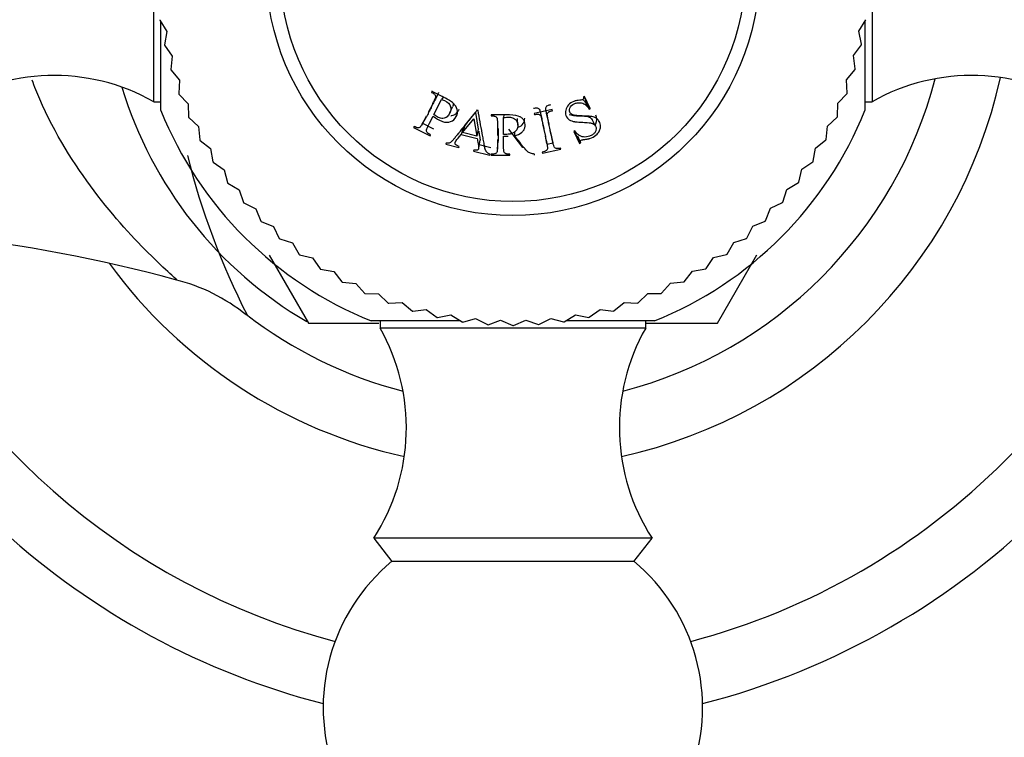
# Model space of a CAD drawing. Units: millimetres. Extents: x 0 to 2300, y 0 to 4929.
# Drawn here: x 1201 to 1239, y 2324 to 2352 of the extents above; entities that cross this region are included whole.
import ezdxf
from ezdxf import colors
from ezdxf.entities.mleader import LeaderData, LeaderLine
from ezdxf.math import Vec2, Vec3

# ---------------------------------------------------------------- set-up
doc = ezdxf.new("R2010")
doc.units = ezdxf.units.MM
doc.layers.add('DV1_Défaut', color=7, linetype='Continuous')
doc.layers.add('Défaut', color=7, linetype='Continuous')

# ---------------------------------------------------------------- blocks, each defined once
blk = doc.blocks.new('_DOT')
at = {"color": 0}
blk.add_line((0, 0), (-1, 0), dxfattribs=at)
at = {"color": 0, "const_width": 0.333}
blk.add_lwpolyline([(-0.1665, 0, 1), (0.1665, 0, 1)], format="xyb", close=True, dxfattribs=at)
blk = doc.blocks.new('SE')
at = {"layer": 'DV1_Défaut', "color": 7, "linetype": 'Continuous'}
for p, q in [((1205.822, 2348.958), (1205.822, 2359.457)), ((1234.222, 2359.457), (1234.222, 2348.958)), ((1206.069, 2352.179), (1206.345, 2351.729)), ((1206.106, 2348.608), (1206.106, 2352.113)), ((1233.703, 2351.751), (1233.978, 2352.201)), ((1233.937, 2352.112), (1233.937, 2348.608)), ((1206.345, 2351.729), (1206.244, 2351.211)), ((1233.804, 2351.232), (1233.703, 2351.751)), ((1206.249, 2351.189), (1206.556, 2350.759)), ((1233.493, 2350.781), (1233.8, 2351.211)), ((1206.556, 2350.759), (1206.493, 2350.235)), ((1233.557, 2350.257), (1233.493, 2350.781)), ((1206.499, 2350.214), (1206.837, 2349.808)), ((1233.214, 2349.829), (1233.551, 2350.235)), ((1206.837, 2349.808), (1206.811, 2349.28)), ((1233.241, 2349.301), (1233.214, 2349.829)), ((1206.819, 2349.259), (1207.184, 2348.878)), ((1216.82, 2349.369), (1216.8, 2349.329)), ((1232.868, 2348.899), (1233.233, 2349.28)), ((1205.822, 2348.958), (1206.106, 2348.958)), ((1207.184, 2348.878), (1207.196, 2348.35)), ((1216.902, 2348.448), (1217.204, 2349.041)), ((1217.26, 2349.144), (1217.204, 2349.041)), ((1222.858, 2349.169), (1222.816, 2349.15)), ((1222.951, 2348.924), (1222.841, 2349.161)), ((1223.082, 2348.689), (1222.858, 2349.169)), ((1222.912, 2348.905), (1222.951, 2348.924)), ((1222.912, 2348.905), (1223.04, 2348.669)), ((1222.951, 2348.924), (1223.082, 2348.689)), ((1232.857, 2348.371), (1232.868, 2348.899)), ((1233.937, 2348.958), (1234.222, 2348.958)), ((1217.529, 2348.513), (1217.636, 2348.756)), ((1218.119, 2348.013), (1218.539, 2348.537)), ((1218.539, 2348.537), (1218.655, 2347.879)), ((1218.647, 2348.609), (1218.602, 2348.62)), ((1219.165, 2348.443), (1219.165, 2348.398)), ((1219.662, 2348.442), (1219.655, 2348.33)), ((1221.58, 2348.645), (1220.861, 2348.492)), ((1220.861, 2348.492), (1220.87, 2348.449)), ((1221.59, 2348.602), (1221.58, 2348.645)), ((1223.04, 2348.669), (1223.082, 2348.689)), ((1207.205, 2348.33), (1207.597, 2347.976)), ((1216.437, 2348.076), (1216.587, 2348.333)), ((1216.454, 2348.104), (1216.886, 2347.884)), ((1218.036, 2347.74), (1218.472, 2348.283)), ((1218.119, 2348.013), (1218.036, 2347.74)), ((1218.472, 2348.283), (1218.595, 2347.601)), ((1219.655, 2347.665), (1219.655, 2348.33)), ((1220.217, 2348.026), (1220.209, 2348.29)), ((1223.289, 2347.989), (1223.152, 2348.25)), ((1232.457, 2347.996), (1232.848, 2348.35)), ((1207.597, 2347.976), (1207.647, 2347.45)), ((1216.114, 2347.982), (1216.094, 2347.943)), ((1216.094, 2347.943), (1216.75, 2347.609)), ((1216.75, 2347.609), (1216.77, 2347.648)), ((1218.063, 2347.942), (1217.976, 2347.667)), ((1217.976, 2347.667), (1218.611, 2347.509)), ((1218.595, 2347.601), (1218.036, 2347.74)), ((1218.655, 2347.879), (1218.595, 2347.601)), ((1219.842, 2347.87), (1220.402, 2347.149)), ((1220.082, 2347.757), (1220.084, 2347.621)), ((1221.541, 2347.625), (1221.607, 2347.337)), ((1222.471, 2347.804), (1222.43, 2347.785)), ((1222.43, 2347.785), (1222.653, 2347.308)), ((1222.45, 2347.794), (1222.543, 2347.595)), ((1232.408, 2347.47), (1232.457, 2347.996)), ((1207.657, 2347.431), (1208.073, 2347.105)), ((1217.381, 2347.32), (1217.371, 2347.278)), ((1217.371, 2347.278), (1217.888, 2347.149)), ((1218.669, 2347.137), (1218.725, 2347.432)), ((1218.693, 2347.264), (1219.147, 2347.151)), ((1219.409, 2347.099), (1219.435, 2347.396)), ((1219.655, 2347.59), (1219.834, 2347.59)), ((1221.365, 2347.303), (1221.308, 2347.592)), ((1221.382, 2347.281), (1221.605, 2347.328)), ((1222.543, 2347.595), (1222.582, 2347.614)), ((1222.543, 2347.595), (1222.653, 2347.308)), ((1222.582, 2347.614), (1222.694, 2347.327)), ((1222.653, 2347.308), (1222.694, 2347.327)), ((1231.982, 2347.124), (1232.397, 2347.45)), ((1208.073, 2347.105), (1208.16, 2346.585)), ((1217.888, 2347.149), (1217.899, 2347.191)), ((1218.474, 2347.047), (1218.464, 2347.006)), ((1218.464, 2347.006), (1219.109, 2346.845)), ((1219.109, 2346.845), (1219.12, 2346.886)), ((1219.165, 2346.887), (1219.165, 2346.843)), ((1219.165, 2346.843), (1219.901, 2346.843)), ((1219.901, 2346.843), (1219.901, 2346.887)), ((1220.879, 2346.843), (1220.879, 2346.887)), ((1221.184, 2346.97), (1221.193, 2346.927)), ((1221.193, 2346.927), (1221.913, 2347.08)), ((1221.913, 2347.08), (1221.904, 2347.123)), ((1231.896, 2346.604), (1231.982, 2347.124)), ((1208.172, 2346.566), (1208.61, 2346.271)), ((1231.446, 2346.289), (1231.884, 2346.585)), ((1208.61, 2346.271), (1208.734, 2345.758)), ((1231.323, 2345.776), (1231.446, 2346.289)), ((1208.748, 2345.74), (1209.206, 2345.477)), ((1230.852, 2345.494), (1231.31, 2345.758)), ((1209.206, 2345.477), (1209.366, 2344.974)), ((1230.693, 2344.991), (1230.852, 2345.494)), ((1209.381, 2344.957), (1209.856, 2344.728)), ((1230.203, 2344.744), (1230.678, 2344.974)), ((1209.856, 2344.728), (1210.052, 2344.238)), ((1230.008, 2344.253), (1230.203, 2344.744)), ((1210.068, 2344.222), (1210.558, 2344.027)), ((1229.502, 2344.042), (1229.992, 2344.238)), ((1210.558, 2344.027), (1210.788, 2343.552)), ((1229.272, 2343.566), (1229.502, 2344.042)), ((1210.805, 2343.537), (1211.309, 2343.378)), ((1211.309, 2343.378), (1211.572, 2342.92)), ((1228.49, 2342.934), (1228.752, 2343.392)), ((1228.752, 2343.392), (1229.255, 2343.552)), ((1210.39, 2342.891), (1211.938, 2340.209)), ((1211.59, 2342.907), (1212.103, 2342.784)), ((1212.103, 2342.784), (1212.399, 2342.346)), ((1227.664, 2342.358), (1227.958, 2342.796)), ((1227.958, 2342.796), (1228.472, 2342.92)), ((1228.106, 2340.209), (1229.661, 2342.903)), ((1212.418, 2342.334), (1212.939, 2342.248)), ((1212.939, 2342.248), (1213.265, 2341.832)), ((1226.799, 2341.843), (1227.124, 2342.259)), ((1227.124, 2342.259), (1227.645, 2342.346)), ((1213.284, 2341.822), (1213.81, 2341.773)), ((1225.9, 2341.391), (1226.254, 2341.783)), ((1226.254, 2341.783), (1226.779, 2341.832)), ((1213.81, 2341.773), (1214.165, 2341.382)), ((1214.185, 2341.373), (1214.713, 2341.362)), ((1214.713, 2341.362), (1215.094, 2340.997)), ((1215.115, 2340.989), (1215.643, 2341.016)), ((1215.643, 2341.016), (1216.049, 2340.679)), ((1224.016, 2340.685), (1224.422, 2341.023)), ((1224.422, 2341.023), (1224.949, 2340.997)), ((1224.97, 2341.005), (1225.351, 2341.37)), ((1225.351, 2341.37), (1225.879, 2341.382)), ((1216.071, 2340.673), (1216.595, 2340.737)), ((1216.595, 2340.737), (1217.025, 2340.43)), ((1223.041, 2340.435), (1223.47, 2340.742)), ((1223.47, 2340.742), (1223.994, 2340.679)), ((1217.909, 2340.292), (1214.422, 2340.292)), ((1214.772, 2340.292), (1214.772, 2340.008)), ((1217.047, 2340.425), (1217.565, 2340.527)), ((1217.565, 2340.527), (1218.015, 2340.251)), ((1218.037, 2340.248), (1218.547, 2340.386)), ((1218.547, 2340.386), (1219.016, 2340.144)), ((1219.038, 2340.142), (1219.537, 2340.316)), ((1219.537, 2340.316), (1220.022, 2340.108)), ((1220.044, 2340.108), (1220.529, 2340.317)), ((1220.529, 2340.317), (1221.028, 2340.144)), ((1221.05, 2340.145), (1221.519, 2340.389)), ((1221.519, 2340.389), (1222.029, 2340.251)), ((1222.051, 2340.254), (1222.501, 2340.531)), ((1225.622, 2340.292), (1222.117, 2340.292)), ((1222.501, 2340.531), (1223.019, 2340.43)), ((1225.272, 2340.008), (1225.272, 2340.292)), ((1211.941, 2340.208), (1214.727, 2340.208)), ((1225.272, 2340.008), (1214.772, 2340.008)), ((1225.286, 2340.208), (1228.103, 2340.208)), ((1225.522, 2331.708), (1214.522, 2331.708)), ((1214.522, 2331.708), (1215.242, 2330.787)), ((1224.802, 2330.787), (1225.522, 2331.708)), ((1224.802, 2330.787), (1215.242, 2330.787))]:
    blk.add_line(p, q, dxfattribs=at)
for radius in [9.75, 9.2]:
    blk.add_circle((1220.022, 2354.208), radius, dxfattribs=at)
for centre, radius, start, end in [((1220.022, 2354.208), 14.1, 188.1818, 188.2727), ((1220.022, 2354.208), 14.1, 192.2727, 192.3636), ((1220.022, 2354.208), 14.1, 347.7273, 347.8182), ((1201.878, 2341.998), 8, 60.4635, 122.992), ((1220.022, 2354.208), 14.1, 196.3636, 196.4545), ((1220.022, 2354.208), 14.1, 343.6364, 343.7273), ((1238.166, 2341.998), 8, 57.008, 119.5365), ((1220.022, 2354.208), 19.75, 282.5479, 347.4521), ((1220.022, 2354.208), 17.25, 284.5799, 345.4201), ((1220.022, 2354.208), 16.15, 196.8227, 239.6922), ((1220.022, 2354.208), 14.1, 200.4545, 200.5455), ((1220.022, 2354.208), 14.1, 339.5455, 339.6364), ((1220.022, 2354.208), 15, 201.9213, 248.0787), ((1220.022, 2354.208), 15, 291.9213, 338.0787), ((1220.022, 2354.208), 14.1, 204.5455, 204.6364), ((1220.022, 2354.208), 14.1, 335.4545, 335.5455), ((1220.022, 2354.208), 14.1, 208.6364, 208.7273), ((1220.022, 2354.208), 14.1, 331.3636, 331.4545), ((1220.022, 2354.208), 27.5, 284.8109, 345.1891), ((1236.446, 2354.208), 30.208, 194.1447, 206.9257), ((1220.022, 2354.208), 14.1, 212.7273, 212.8182), ((1220.022, 2354.208), 30, 284.4745, 345.5255), ((1220.022, 2354.208), 14.1, 327.2727, 327.3636), ((1220.022, 2354.208), 14.1, 216.8182, 216.9091), ((1220.022, 2354.208), 14.1, 323.1818, 323.2727), ((1220.022, 2354.208), 14.1, 220.9091, 221), ((1220.022, 2354.208), 14.1, 319.0909, 319.1818), ((1220.022, 2354.208), 14.1, 225, 225.0909), ((1220.022, 2354.208), 14.1, 315, 315.0909), ((1191.48, 2286.246), 57.711, 74.73179, 111.33232), ((1220.022, 2354.208), 30, 199.9806, 255.5255), ((1220.022, 2354.208), 27.5, 202.0658, 255.1891), ((1220.022, 2354.208), 14.1, 229.0909, 229.1818), ((1220.022, 2354.208), 14.1, 310.9091, 311), ((1220.022, 2354.208), 19.75, 216.1086, 257.4521), ((1220.022, 2354.208), 14.1, 233.1818, 233.2727), ((1220.022, 2354.208), 14.1, 306.8182, 306.9091), ((1220.022, 2354.208), 14.1, 237.2727, 237.3636), ((1220.022, 2354.208), 14.1, 302.7273, 302.8182), ((1204.968, 2334.971), 7.157, 50.911, 76.1182), ((1220.022, 2354.208), 14.1, 241.3636, 241.4545), ((1220.022, 2354.208), 14.1, 298.6364, 298.7273), ((1220.022, 2354.208), 14.1, 245.4545, 245.5455), ((1220.022, 2354.208), 14.1, 290.4545, 290.5455), ((1220.022, 2354.208), 14.1, 294.5455, 294.6364), ((1220.022, 2354.208), 14.1, 249.5455, 249.6364), ((1220.022, 2354.208), 14.1, 253.6364, 253.7273), ((1220.022, 2354.208), 14.1, 286.3636, 286.4545), ((1220.022, 2354.208), 17.25, 232.37, 255.4201), ((1220.022, 2354.208), 14.1, 257.7273, 257.8182), ((1220.022, 2354.208), 14.1, 261.8182, 261.9091), ((1220.022, 2354.208), 14.1, 278.1818, 278.2727), ((1220.022, 2354.208), 14.1, 282.2727, 282.3636), ((1220.022, 2354.208), 16.165, 239.995, 240.005), ((1207.812, 2336.064), 8, 327.008, 29.5365), ((1220.022, 2354.208), 14.1, 265.9091, 266), ((1220.022, 2354.208), 14.1, 270, 270.0909), ((1220.022, 2354.208), 14.1, 274.0909, 274.1818), ((1232.232, 2336.064), 8, 150.4635, 212.992), ((1220.022, 2354.208), 16.165, 299.995, 300.005), ((1220.022, 2325.008), 7.5, 129.5901, 270), ((1220.022, 2325.008), 7.5, 270, 50.4099)]:
    blk.add_arc(centre, radius, start, end, dxfattribs=at)
for points, knots in [([(1206.755, 2341.9), (1206.766, 2341.891), (1206.687, 2341.961), (1206.346, 2342.269), (1206.061, 2342.533), (1205.067, 2343.513), (1204.25, 2344.392), (1202.681, 2346.472), (1201.912, 2347.687), (1201.211, 2349.307), (1201.111, 2349.556), (1201.018, 2349.809)], [0, 0, 0, 0, 0.1332808, 0.1332808, 0.2952347, 0.2952347, 0.6191425, 0.6191425, 0.9430503, 0.9430503, 1, 1, 1, 1]), ([(1217.087, 2349.325), (1217.083, 2349.313), (1217.057, 2349.258), (1217, 2349.138), (1216.91, 2348.965), (1216.812, 2348.771), (1216.713, 2348.579), (1216.64, 2348.43), (1216.595, 2348.348), (1216.584, 2348.329)], [0, 0, 0, 0, 0.033413, 0.157831, 0.348773, 0.547488, 0.738732, 0.937167, 1, 1, 1, 1]), ([(1216.8, 2349.329), (1216.83, 2349.314), (1216.855, 2349.301), (1216.884, 2349.284), (1216.892, 2349.279), (1216.906, 2349.269), (1216.907, 2349.27), (1216.936, 2349.244), (1216.95, 2349.226), (1216.962, 2349.198), (1216.965, 2349.189), (1216.968, 2349.169), (1216.967, 2349.153), (1216.963, 2349.131), (1216.954, 2349.105), (1216.932, 2349.051), (1216.923, 2349.031), (1216.907, 2348.998), (1216.901, 2348.986), (1216.889, 2348.961), (1216.88, 2348.943), (1216.842, 2348.869), (1216.808, 2348.803), (1216.739, 2348.667), (1216.702, 2348.594), (1216.669, 2348.529)], [0, 0, 0, 0, 0.0625, 0.0625, 0.09375, 0.09375, 0.125, 0.125, 0.1875, 0.1875, 0.21875, 0.21875, 0.25, 0.25, 0.375, 0.375, 0.4375, 0.4375, 0.46875, 0.46875, 0.5, 0.5, 0.75, 0.75, 1, 1, 1, 1]), ([(1216.871, 2348.388), (1216.99, 2348.293), (1217.103, 2348.227), (1217.258, 2348.169), (1217.308, 2348.156), (1217.377, 2348.146), (1217.4, 2348.145), (1217.443, 2348.145), (1217.458, 2348.146), (1217.592, 2348.169), (1217.674, 2348.216), (1217.808, 2348.391), (1217.837, 2348.479), (1217.823, 2348.673), (1217.786, 2348.76), (1217.685, 2348.879), (1217.644, 2348.917), (1217.572, 2348.971), (1217.546, 2348.989), (1217.504, 2349.015), (1217.489, 2349.024), (1217.46, 2349.041), (1217.439, 2349.053), (1217.258, 2349.15), (1217.055, 2349.249), (1216.82, 2349.369)], [0, 0, 0, 0, 0.125, 0.125, 0.1875, 0.1875, 0.21875, 0.21875, 0.25, 0.25, 0.375, 0.375, 0.5, 0.5, 0.625, 0.625, 0.6875, 0.6875, 0.71875, 0.71875, 0.734375, 0.734375, 0.75, 0.75, 1, 1, 1, 1]), ([(1217.204, 2349.041), (1217.366, 2348.998), (1217.47, 2348.935), (1217.554, 2348.786), (1217.568, 2348.733), (1217.568, 2348.621), (1217.549, 2348.554), (1217.496, 2348.444), (1217.468, 2348.404), (1217.37, 2348.327), (1217.315, 2348.305), (1217.194, 2348.293), (1217.137, 2348.304), (1217.009, 2348.367), (1216.959, 2348.405), (1216.902, 2348.448)], [0, 0, 0, 0, 0.25, 0.25, 0.375, 0.375, 0.5, 0.5, 0.625, 0.625, 0.75, 0.75, 0.875, 0.875, 1, 1, 1, 1]), ([(1221.542, 2347.624), (1221.54, 2347.632), (1221.521, 2347.71), (1221.492, 2347.858), (1221.446, 2348.069), (1221.402, 2348.281), (1221.359, 2348.471), (1221.333, 2348.616), (1221.318, 2348.708), (1221.342, 2348.773), (1221.414, 2348.825), (1221.479, 2348.836), (1221.522, 2348.844)], [0, 0, 0, 0, 0.019941, 0.186607, 0.34735, 0.51427, 0.674772, 0.779844, 0.838171, 0.877324, 0.919107, 1, 1, 1, 1]), ([(1222.816, 2349.15), (1222.827, 2349.101), (1222.811, 2349.056), (1222.785, 2349.037), (1222.771, 2349.031), (1222.73, 2349.023), (1222.695, 2349.02), (1222.628, 2349.016), (1222.585, 2349.011), (1222.504, 2348.994), (1222.473, 2348.986), (1222.341, 2348.933), (1222.272, 2348.888), (1222.166, 2348.775), (1222.127, 2348.699), (1222.09, 2348.553), (1222.093, 2348.482), (1222.147, 2348.34), (1222.197, 2348.28), (1222.28, 2348.225), (1222.312, 2348.21), (1222.367, 2348.191), (1222.386, 2348.185), (1222.416, 2348.178), (1222.427, 2348.175), (1222.448, 2348.171), (1222.465, 2348.169), (1222.514, 2348.161), (1222.6, 2348.153), (1222.765, 2348.144), (1222.811, 2348.142), (1222.866, 2348.14), (1222.882, 2348.139), (1222.909, 2348.138), (1222.94, 2348.136), (1223.012, 2348.131), (1223.054, 2348.126), (1223.108, 2348.115), (1223.124, 2348.111), (1223.153, 2348.103), (1223.159, 2348.101), (1223.247, 2348.059), (1223.291, 2348.01), (1223.316, 2347.905), (1223.316, 2347.87), (1223.299, 2347.801), (1223.278, 2347.762), (1223.235, 2347.704), (1223.207, 2347.678), (1223.139, 2347.632), (1223.092, 2347.61), (1222.975, 2347.567), (1222.892, 2347.557), (1222.773, 2347.569), (1222.736, 2347.578), (1222.668, 2347.606), (1222.631, 2347.631), (1222.567, 2347.684), (1222.521, 2347.736), (1222.471, 2347.804)], [0, 0, 0, 0, 0.03125, 0.03125, 0.046875, 0.046875, 0.0625, 0.0625, 0.09375, 0.09375, 0.125, 0.125, 0.1875, 0.1875, 0.25, 0.25, 0.3125, 0.3125, 0.375, 0.375, 0.40625, 0.40625, 0.421875, 0.421875, 0.429688, 0.429688, 0.4375, 0.4375, 0.5, 0.5, 0.53125, 0.53125, 0.546875, 0.546875, 0.5625, 0.5625, 0.59375, 0.59375, 0.609375, 0.609375, 0.625, 0.625, 0.6875, 0.6875, 0.71875, 0.71875, 0.75, 0.75, 0.78125, 0.78125, 0.8125, 0.8125, 0.875, 0.875, 0.90625, 0.90625, 0.9375, 0.9375, 1, 1, 1, 1]), ([(1222.694, 2347.327), (1222.68, 2347.374), (1222.688, 2347.413), (1222.712, 2347.434), (1222.726, 2347.44), (1222.756, 2347.449), (1222.768, 2347.452), (1222.787, 2347.456), (1222.794, 2347.457), (1222.808, 2347.46), (1222.823, 2347.462), (1222.828, 2347.463), (1222.843, 2347.465), (1222.892, 2347.472), (1222.929, 2347.477), (1222.979, 2347.486), (1223.001, 2347.49), (1223.039, 2347.499), (1223.046, 2347.5), (1223.162, 2347.539), (1223.24, 2347.581), (1223.367, 2347.684), (1223.41, 2347.736), (1223.517, 2347.969), (1223.498, 2348.108), (1223.388, 2348.249), (1223.362, 2348.273), (1223.304, 2348.315), (1223.262, 2348.335), (1223.208, 2348.355), (1223.176, 2348.363), (1223.118, 2348.373), (1223.097, 2348.376), (1223.052, 2348.381), (1223.018, 2348.383), (1222.943, 2348.389), (1222.867, 2348.391), (1222.706, 2348.396), (1222.659, 2348.398), (1222.598, 2348.403), (1222.58, 2348.405), (1222.554, 2348.407), (1222.546, 2348.408), (1222.531, 2348.41), (1222.53, 2348.41), (1222.408, 2348.427), (1222.351, 2348.441), (1222.254, 2348.548), (1222.244, 2348.628), (1222.302, 2348.781), (1222.365, 2348.841), (1222.48, 2348.894), (1222.519, 2348.906), (1222.601, 2348.919), (1222.653, 2348.92), (1222.821, 2348.905), (1222.94, 2348.824), (1223.04, 2348.669)], [0, 0, 0, 0, 0.03125, 0.03125, 0.046875, 0.046875, 0.054688, 0.054688, 0.058594, 0.058594, 0.0625, 0.0625, 0.078125, 0.078125, 0.09375, 0.09375, 0.109375, 0.109375, 0.125, 0.125, 0.1875, 0.1875, 0.25, 0.25, 0.375, 0.375, 0.40625, 0.40625, 0.4375, 0.4375, 0.46875, 0.46875, 0.484375, 0.484375, 0.5, 0.5, 0.5625, 0.5625, 0.59375, 0.59375, 0.609375, 0.609375, 0.617188, 0.617188, 0.625, 0.625, 0.6875, 0.6875, 0.75, 0.75, 0.8125, 0.8125, 0.84375, 0.84375, 0.875, 0.875, 1, 1, 1, 1]), ([(1218.602, 2348.62), (1218.508, 2348.503), (1218.413, 2348.385), (1218.268, 2348.205), (1218.219, 2348.144), (1218.121, 2348.023), (1218.069, 2347.958), (1217.977, 2347.844), (1217.931, 2347.786), (1217.862, 2347.699), (1217.838, 2347.67), (1217.804, 2347.626), (1217.792, 2347.612), (1217.769, 2347.582), (1217.762, 2347.574), (1217.713, 2347.512), (1217.685, 2347.478), (1217.649, 2347.437), (1217.638, 2347.425), (1217.623, 2347.409), (1217.618, 2347.404), (1217.61, 2347.396), (1217.611, 2347.397), (1217.524, 2347.316), (1217.505, 2347.31), (1217.381, 2347.32)], [0, 0, 0, 0, 0.25, 0.25, 0.375, 0.375, 0.5, 0.5, 0.625, 0.625, 0.6875, 0.6875, 0.71875, 0.71875, 0.75, 0.75, 0.8125, 0.8125, 0.84375, 0.84375, 0.859375, 0.859375, 0.875, 0.875, 1, 1, 1, 1]), ([(1217.563, 2348.404), (1217.573, 2348.405), (1217.684, 2348.417), (1217.815, 2348.505), (1217.884, 2348.621), (1217.898, 2348.658)], [0, 0, 0, 0, 0.0627244, 0.7208289, 1, 1, 1, 1]), ([(1219.12, 2346.886), (1219.075, 2346.9), (1219.038, 2346.92), (1218.993, 2346.96), (1218.98, 2346.974), (1218.964, 2346.998), (1218.959, 2347.007), (1218.95, 2347.024), (1218.944, 2347.038), (1218.935, 2347.062), (1218.927, 2347.089), (1218.914, 2347.142), (1218.909, 2347.162), (1218.9, 2347.207), (1218.894, 2347.238), (1218.877, 2347.332), (1218.864, 2347.406), (1218.838, 2347.552), (1218.826, 2347.617), (1218.754, 2348.015), (1218.699, 2348.321), (1218.647, 2348.609)], [0, 0, 0, 0, 0.0625, 0.0625, 0.09375, 0.09375, 0.109375, 0.109375, 0.125, 0.125, 0.1875, 0.1875, 0.21875, 0.21875, 0.25, 0.25, 0.375, 0.375, 0.5, 0.5, 1, 1, 1, 1]), ([(1220.084, 2347.621), (1220.2, 2347.645), (1220.293, 2347.685), (1220.395, 2347.763), (1220.424, 2347.792), (1220.468, 2347.856), (1220.483, 2347.887), (1220.519, 2348.016), (1220.514, 2348.094), (1220.462, 2348.212), (1220.439, 2348.248), (1220.394, 2348.295), (1220.378, 2348.31), (1220.351, 2348.33), (1220.341, 2348.337), (1220.322, 2348.35), (1220.306, 2348.359), (1220.131, 2348.458), (1219.764, 2348.443), (1219.165, 2348.443)], [0, 0, 0, 0, 0.125, 0.125, 0.1875, 0.1875, 0.25, 0.25, 0.375, 0.375, 0.4375, 0.4375, 0.46875, 0.46875, 0.484375, 0.484375, 0.5, 0.5, 1, 1, 1, 1]), ([(1219.165, 2348.398), (1219.198, 2348.398), (1219.226, 2348.398), (1219.259, 2348.396), (1219.269, 2348.395), (1219.286, 2348.393), (1219.286, 2348.393), (1219.324, 2348.383), (1219.345, 2348.374), (1219.369, 2348.354), (1219.375, 2348.347), (1219.386, 2348.331), (1219.393, 2348.316), (1219.4, 2348.295), (1219.404, 2348.267), (1219.408, 2348.209), (1219.409, 2348.187), (1219.41, 2348.15), (1219.41, 2348.137), (1219.411, 2348.11), (1219.411, 2348.09), (1219.411, 2348.007), (1219.411, 2347.932), (1219.411, 2347.78), (1219.411, 2347.697), (1219.411, 2347.625)], [0, 0, 0, 0, 0.0625, 0.0625, 0.09375, 0.09375, 0.125, 0.125, 0.1875, 0.1875, 0.21875, 0.21875, 0.25, 0.25, 0.375, 0.375, 0.4375, 0.4375, 0.46875, 0.46875, 0.5, 0.5, 0.75, 0.75, 1, 1, 1, 1]), ([(1220.833, 2348.698), (1220.885, 2348.709), (1220.969, 2348.728), (1221.077, 2348.673), (1221.096, 2348.567), (1221.134, 2348.427), (1221.171, 2348.233), (1221.217, 2348.022), (1221.262, 2347.809), (1221.293, 2347.668), (1221.308, 2347.595), (1221.308, 2347.593)], [0, 0, 0, 0, 0.097462, 0.160983, 0.217714, 0.327312, 0.490551, 0.660462, 0.82396, 0.993627, 1, 1, 1, 1]), ([(1220.87, 2348.449), (1220.936, 2348.463), (1220.988, 2348.468), (1221.049, 2348.459), (1221.066, 2348.454), (1221.095, 2348.438), (1221.11, 2348.421), (1221.121, 2348.402), (1221.13, 2348.377), (1221.146, 2348.321), (1221.151, 2348.299), (1221.16, 2348.262), (1221.163, 2348.249), (1221.169, 2348.221), (1221.174, 2348.2), (1221.191, 2348.119), (1221.207, 2348.046), (1221.238, 2347.897), (1221.255, 2347.816), (1221.285, 2347.675), (1221.301, 2347.604), (1221.324, 2347.495), (1221.331, 2347.459), (1221.343, 2347.404), (1221.347, 2347.385), (1221.353, 2347.358), (1221.355, 2347.349), (1221.359, 2347.33), (1221.36, 2347.325), (1221.374, 2347.256), (1221.383, 2347.211), (1221.389, 2347.157), (1221.391, 2347.142), (1221.392, 2347.122), (1221.392, 2347.116), (1221.391, 2347.106), (1221.392, 2347.106), (1221.387, 2347.078), (1221.38, 2347.061), (1221.361, 2347.039), (1221.353, 2347.032), (1221.335, 2347.019), (1221.319, 2347.009), (1221.296, 2346.997), (1221.252, 2346.985), (1221.184, 2346.97)], [0, 0, 0, 0, 0.0625, 0.0625, 0.09375, 0.09375, 0.125, 0.125, 0.1875, 0.1875, 0.21875, 0.21875, 0.234375, 0.234375, 0.25, 0.25, 0.375, 0.375, 0.5, 0.5, 0.625, 0.625, 0.6875, 0.6875, 0.71875, 0.71875, 0.734375, 0.734375, 0.75, 0.75, 0.8125, 0.8125, 0.84375, 0.84375, 0.859375, 0.859375, 0.875, 0.875, 0.90625, 0.90625, 0.921875, 0.921875, 0.9375, 0.9375, 1, 1, 1, 1]), ([(1221.904, 2347.123), (1221.842, 2347.11), (1221.796, 2347.105), (1221.75, 2347.108), (1221.724, 2347.113), (1221.685, 2347.13), (1221.666, 2347.148), (1221.654, 2347.166), (1221.645, 2347.189), (1221.63, 2347.241), (1221.625, 2347.261), (1221.617, 2347.296), (1221.614, 2347.308), (1221.608, 2347.334), (1221.604, 2347.353), (1221.586, 2347.436), (1221.571, 2347.509), (1221.54, 2347.654), (1221.526, 2347.72), (1221.494, 2347.872), (1221.478, 2347.947), (1221.454, 2348.058), (1221.446, 2348.095), (1221.435, 2348.15), (1221.431, 2348.168), (1221.425, 2348.196), (1221.423, 2348.205), (1221.419, 2348.223), (1221.418, 2348.226), (1221.403, 2348.3), (1221.394, 2348.349), (1221.386, 2348.406), (1221.384, 2348.422), (1221.383, 2348.443), (1221.383, 2348.449), (1221.383, 2348.461), (1221.382, 2348.46), (1221.386, 2348.49), (1221.394, 2348.508), (1221.413, 2348.532), (1221.421, 2348.539), (1221.438, 2348.553), (1221.455, 2348.563), (1221.481, 2348.576), (1221.525, 2348.588), (1221.59, 2348.602)], [0, 0, 0, 0, 0.0625, 0.0625, 0.09375, 0.09375, 0.125, 0.125, 0.1875, 0.1875, 0.21875, 0.21875, 0.234375, 0.234375, 0.25, 0.25, 0.375, 0.375, 0.5, 0.5, 0.625, 0.625, 0.6875, 0.6875, 0.71875, 0.71875, 0.734375, 0.734375, 0.75, 0.75, 0.8125, 0.8125, 0.84375, 0.84375, 0.859375, 0.859375, 0.875, 0.875, 0.90625, 0.90625, 0.921875, 0.921875, 0.9375, 0.9375, 1, 1, 1, 1]), ([(1222.25, 2348.453), (1222.287, 2348.44), (1222.402, 2348.413), (1222.581, 2348.404), (1222.81, 2348.393), (1223.027, 2348.384), (1223.13, 2348.291), (1223.153, 2348.248)], [0, 0, 0, 0, 0.123281, 0.358623, 0.547019, 0.827135, 1, 1, 1, 1]), ([(1223.271, 2348.026), (1223.283, 2348.044), (1223.36, 2348.176), (1223.352, 2348.329), (1223.295, 2348.43)], [0, 0, 0, 0, 0.1388982, 1, 1, 1, 1]), ([(1216.596, 2348.387), (1216.587, 2348.369), (1216.578, 2348.351), (1216.552, 2348.301), (1216.536, 2348.267), (1216.51, 2348.217), (1216.502, 2348.201), (1216.489, 2348.176), (1216.484, 2348.167), (1216.476, 2348.15), (1216.474, 2348.146), (1216.441, 2348.082), (1216.419, 2348.042), (1216.39, 2347.996), (1216.382, 2347.983), (1216.37, 2347.968), (1216.366, 2347.963), (1216.359, 2347.955), (1216.36, 2347.956), (1216.339, 2347.938), (1216.322, 2347.93), (1216.293, 2347.924), (1216.283, 2347.924), (1216.261, 2347.925), (1216.242, 2347.928), (1216.218, 2347.933), (1216.177, 2347.95), (1216.114, 2347.982)], [0, 0, 0, 0, 0.0824625, 0.0824625, 0.2353854, 0.2353854, 0.3118469, 0.3118469, 0.3500776, 0.3500776, 0.3883083, 0.3883083, 0.5412313, 0.5412313, 0.6176927, 0.6176927, 0.6559234, 0.6559234, 0.6941542, 0.6941542, 0.7706156, 0.7706156, 0.8088464, 0.8088464, 0.8470771, 0.8470771, 1, 1, 1, 1]), ([(1216.77, 2347.648), (1216.739, 2347.664), (1216.715, 2347.677), (1216.687, 2347.693), (1216.679, 2347.698), (1216.666, 2347.706), (1216.668, 2347.705), (1216.639, 2347.729), (1216.625, 2347.746), (1216.607, 2347.78), (1216.603, 2347.806), (1216.604, 2347.832), (1216.611, 2347.857), (1216.63, 2347.906), (1216.637, 2347.924), (1216.656, 2347.964), (1216.67, 2347.993), (1216.744, 2348.138), (1216.809, 2348.265), (1216.871, 2348.388)], [0, 0, 0, 0, 0.0625, 0.0625, 0.09375, 0.09375, 0.125, 0.125, 0.1875, 0.1875, 0.25, 0.25, 0.375, 0.375, 0.4375, 0.4375, 0.5, 0.5, 1, 1, 1, 1]), ([(1219.655, 2348.33), (1219.741, 2348.345), (1219.816, 2348.352), (1219.913, 2348.348), (1219.943, 2348.344), (1219.998, 2348.331), (1220.017, 2348.325), (1220.102, 2348.281), (1220.144, 2348.242), (1220.202, 2348.145), (1220.217, 2348.08), (1220.218, 2347.954), (1220.204, 2347.898), (1220.146, 2347.802), (1220.093, 2347.756), (1220.017, 2347.715), (1219.989, 2347.703), (1219.942, 2347.689), (1219.926, 2347.685), (1219.9, 2347.679), (1219.892, 2347.677), (1219.874, 2347.674), (1219.859, 2347.672), (1219.83, 2347.668), (1219.764, 2347.665), (1219.655, 2347.665)], [0, 0, 0, 0, 0.125, 0.125, 0.1875, 0.1875, 0.25, 0.25, 0.375, 0.375, 0.5, 0.5, 0.625, 0.625, 0.75, 0.75, 0.8125, 0.8125, 0.84375, 0.84375, 0.859375, 0.859375, 0.875, 0.875, 1, 1, 1, 1]), ([(1220.23, 2347.948), (1220.272, 2347.965), (1220.384, 2348.021), (1220.477, 2348.162), (1220.491, 2348.273), (1220.489, 2348.312)], [0, 0, 0, 0, 0.266455, 0.747537, 1, 1, 1, 1]), ([(1217.899, 2347.191), (1217.809, 2347.22), (1217.758, 2347.249), (1217.732, 2347.298), (1217.731, 2347.318), (1217.741, 2347.353), (1217.746, 2347.365), (1217.757, 2347.385), (1217.761, 2347.392), (1217.77, 2347.407), (1217.779, 2347.419), (1217.813, 2347.466), (1217.879, 2347.546), (1217.976, 2347.667)], [0, 0, 0, 0, 0.25, 0.25, 0.375, 0.375, 0.4375, 0.4375, 0.46875, 0.46875, 0.5, 0.5, 1, 1, 1, 1]), ([(1217.843, 2347.654), (1217.851, 2347.672), (1217.884, 2347.72), (1217.96, 2347.814), (1218.023, 2347.893), (1218.063, 2347.942)], [0, 0, 0, 0, 0.171147, 0.487864, 1, 1, 1, 1]), ([(1218.67, 2347.791), (1218.681, 2347.73), (1218.699, 2347.633), (1218.72, 2347.514), (1218.725, 2347.455), (1218.724, 2347.432)], [0, 0, 0, 0, 0.499974, 0.807285, 1, 1, 1, 1]), ([(1219.437, 2347.904), (1219.437, 2347.833), (1219.436, 2347.689), (1219.438, 2347.52), (1219.435, 2347.423), (1219.434, 2347.396)], [0, 0, 0, 0, 0.412297, 0.840005, 1, 1, 1, 1]), ([(1220.879, 2346.887), (1220.82, 2346.893), (1220.767, 2346.904), (1220.698, 2346.929), (1220.676, 2346.939), (1220.637, 2346.961), (1220.613, 2346.979), (1220.583, 2347.003), (1220.557, 2347.028), (1220.511, 2347.079), (1220.495, 2347.098), (1220.46, 2347.14), (1220.435, 2347.17), (1220.306, 2347.336), (1220.194, 2347.48), (1220.084, 2347.621)], [0, 0, 0, 0, 0.125, 0.125, 0.1875, 0.1875, 0.25, 0.25, 0.375, 0.375, 0.4375, 0.4375, 0.5, 0.5, 1, 1, 1, 1]), ([(1218.611, 2347.509), (1218.624, 2347.434), (1218.636, 2347.372), (1218.649, 2347.297), (1218.653, 2347.275), (1218.658, 2347.246), (1218.659, 2347.237), (1218.661, 2347.225), (1218.662, 2347.222), (1218.663, 2347.214), (1218.662, 2347.217), (1218.673, 2347.134), (1218.672, 2347.093), (1218.616, 2347.037), (1218.559, 2347.031), (1218.474, 2347.047)], [0, 0, 0, 0, 0.25, 0.25, 0.375, 0.375, 0.4375, 0.4375, 0.46875, 0.46875, 0.5, 0.5, 0.75, 0.75, 1, 1, 1, 1]), ([(1219.411, 2347.47), (1219.411, 2347.449), (1219.411, 2347.428), (1219.411, 2347.369), (1219.411, 2347.332), (1219.411, 2347.276), (1219.411, 2347.257), (1219.411, 2347.229), (1219.411, 2347.219), (1219.411, 2347.2), (1219.411, 2347.196), (1219.411, 2347.125), (1219.409, 2347.079), (1219.404, 2347.026), (1219.402, 2347.01), (1219.399, 2346.991), (1219.397, 2346.985), (1219.394, 2346.975), (1219.395, 2346.975), (1219.384, 2346.949), (1219.372, 2346.935), (1219.349, 2346.917), (1219.341, 2346.911), (1219.321, 2346.902), (1219.303, 2346.896), (1219.28, 2346.89), (1219.235, 2346.887), (1219.165, 2346.887)], [0, 0, 0, 0, 0.088578, 0.088578, 0.240481, 0.240481, 0.316433, 0.316433, 0.354409, 0.354409, 0.392385, 0.392385, 0.544289, 0.544289, 0.620241, 0.620241, 0.658217, 0.658217, 0.696193, 0.696193, 0.772144, 0.772144, 0.81012, 0.81012, 0.848096, 0.848096, 1, 1, 1, 1]), ([(1219.901, 2346.887), (1219.867, 2346.887), (1219.839, 2346.887), (1219.806, 2346.889), (1219.797, 2346.89), (1219.782, 2346.891), (1219.784, 2346.89), (1219.748, 2346.899), (1219.727, 2346.908), (1219.696, 2346.93), (1219.68, 2346.952), (1219.669, 2346.975), (1219.664, 2347), (1219.658, 2347.052), (1219.657, 2347.072), (1219.655, 2347.115), (1219.655, 2347.148), (1219.655, 2347.311), (1219.655, 2347.452), (1219.655, 2347.59)], [0, 0, 0, 0, 0.0625, 0.0625, 0.09375, 0.09375, 0.125, 0.125, 0.1875, 0.1875, 0.25, 0.25, 0.375, 0.375, 0.4375, 0.4375, 0.5, 0.5, 1, 1, 1, 1])]:
    blk.add_open_spline(points, degree=3, knots=knots, dxfattribs=at)
for points in [[(1217.669, 2348.887), (1217.665, 2348.841), (1217.653, 2348.796), (1217.635, 2348.755)], [(1222.793, 2349.045), (1222.839, 2349.004), (1222.875, 2348.955), (1222.912, 2348.905)]]:
    blk.add_open_spline(points, degree=3, dxfattribs=at)

msp = doc.modelspace()

# ---------------------------------------------------------------- block references
at = {"layer": 'Défaut'}
msp.add_blockref('SE', (0, 0), dxfattribs=at)

# ---------------------------------------------------------------- leaders
at = {"layer": 'Défaut', "color": 7, "linetype": 'Continuous'}
ml = msp.add_multileader_mtext('Standard', dxfattribs=at)
ml.set_content('{\\pxsm0.9;\\fSolid Edge ISO|b1||i0||c0|p34;\\W1.;01/09/2016\\P}', color=256)
ml.set_leader_properties()
ml.set_arrow_properties(name='DOT')
ml.build(insert=Vec2(0, 0))
ml.multileader.update_dxf_attribs({"leader_type": 0, "dogleg_length": 0, "arrow_head_size": 12})
ctx = ml.context
ctx.base_point, ctx.char_height, ctx.arrow_head_size, ctx.landing_gap_size = Vec3(2212.086, 4904.238), 12, 12, 4.2
notes = []
notes.append((ctx, [(0, (0, 0, 0), (0, 0), (1, 0), 1, [])]))
ctx.mtext.insert = Vec3(2214.086, 4910.358)
for ctx, leaders in notes:
    for number, flags, end, landing, length, lines in leaders:
        leader = LeaderData()
        leader.index, (leader.has_last_leader_line, leader.has_dogleg_vector, leader.attachment_direction) = number, flags
        leader.last_leader_point, leader.dogleg_vector, leader.dogleg_length = Vec3(end), Vec3(landing), length
        for number, points, colour, breaks in lines:
            line = LeaderLine()
            line.index, line.vertices, line.color, line.breaks = number, Vec3.list(points), colors.encode_raw_color(colour), breaks
            leader.lines.append(line)
        ctx.leaders.append(leader)

doc.saveas('drawing.dxf')
